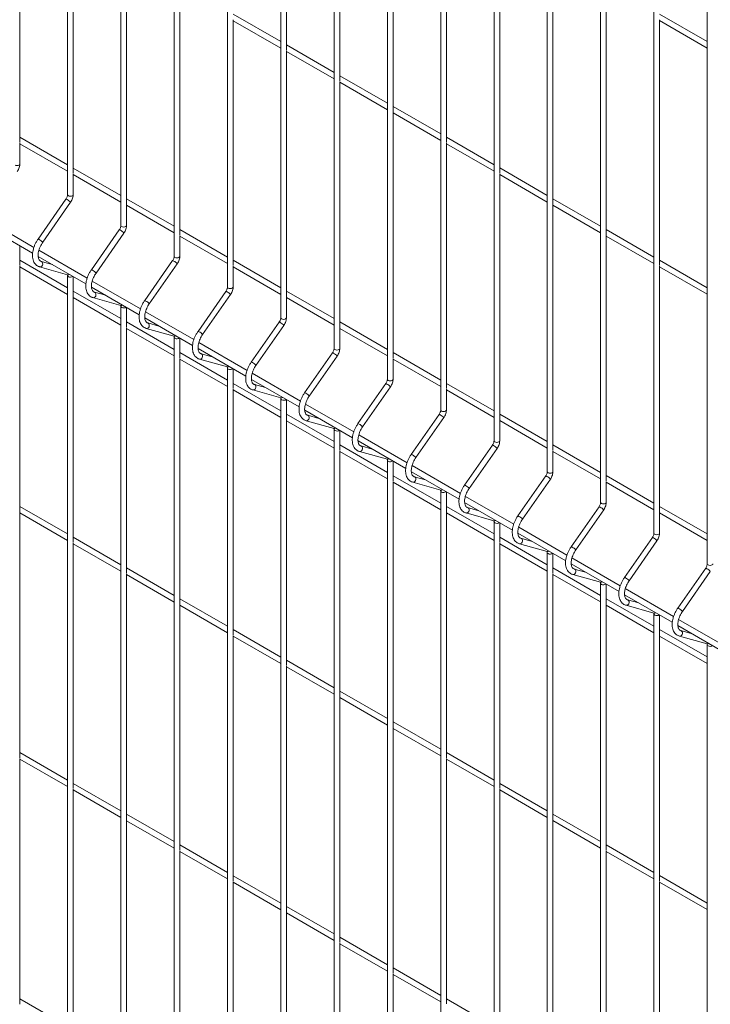
# Paper-space layout '_Isometric' of a CAD drawing. Units: millimetres. Extents: x -911 to 888, y -513 to 1759.
# Drawn here: x -460 to -2, y 347 to 1000 of the extents above; entities that cross this region are included whole.
import ezdxf

# ---------------------------------------------------------------- set-up
doc = ezdxf.new("R2010")
doc.units = ezdxf.units.MM

psp = doc.layouts.new('_Isometric')

# ---------------------------------------------------------------- linework, layer by layer
at = {"color": 7, "linetype": 'Continuous', "lineweight": 15}
for p, q in [((-428.39, 1402.3), (-428.39, 884.4)), ((-393.04, 1381.89), (-393.04, 863.99)), ((-357.68, 1361.48), (-357.68, 843.58)), ((-322.33, 1341.07), (-322.33, 823.16)), ((-286.97, 1320.66), (-286.97, 802.75)), ((-251.62, 1300.25), (-251.62, 782.34)), ((-216.26, 1279.84), (-216.26, 761.93)), ((-180.91, 1259.43), (-180.91, 741.52)), ((-145.55, 1239.02), (-145.55, 721.11)), ((-110.19, 1218.61), (-110.19, 700.7)), ((-74.84, 1198.2), (-74.84, 680.29)), ((-39.48, 1177.79), (-39.48, 659.88)), ((-4.13, 1157.38), (-4.13, 639.47)), ((-283.22, 980.23), (-283.22, 1143.18)), ((-247.87, 959.82), (-247.87, 1122.77)), ((-212.51, 939.41), (-212.51, 1102.36)), ((-460, 918.98), (-460, 1081.92)), ((-177.16, 919), (-177.16, 1081.95)), ((-424.64, 898.57), (-424.64, 1061.51)), ((-141.8, 898.59), (-141.8, 1061.54)), ((-389.29, 878.16), (-389.29, 1041.1)), ((-106.44, 878.18), (-106.44, 1041.13)), ((-353.93, 857.75), (-353.93, 1020.69)), ((-71.09, 857.77), (-71.09, 1020.72)), ((-286.97, 985.9), (-318.58, 1004.15)), ((-318.58, 837.34), (-318.58, 1000.28)), ((-318.58, 999.82), (-286.97, 981.57)), ((-4.13, 985.93), (-35.73, 1004.17)), ((-35.73, 837.36), (-35.73, 1000.31)), ((-35.73, 999.84), (-4.13, 981.6)), ((-251.62, 965.49), (-283.22, 983.74)), ((-283.22, 816.93), (-283.22, 979.87)), ((-283.22, 979.41), (-251.62, 961.16)), ((-216.26, 945.08), (-247.87, 963.33)), ((-247.87, 796.52), (-247.87, 959.46)), ((-247.87, 959), (-216.26, 940.75)), ((-180.91, 924.67), (-212.51, 942.92)), ((-212.51, 776.11), (-212.51, 939.05)), ((-212.51, 938.59), (-180.91, 920.34)), ((-428.39, 904.23), (-460, 922.48)), ((-145.55, 904.26), (-177.16, 922.51)), ((-460, 904.81), (-460, 918.61)), ((-460, 918.15), (-428.39, 899.9)), ((-177.16, 755.7), (-177.16, 918.64)), ((-177.16, 918.18), (-145.55, 899.93)), ((-393.04, 883.82), (-424.64, 902.07)), ((-110.19, 883.85), (-141.8, 902.1)), ((-424.64, 884.4), (-424.64, 898.2)), ((-424.64, 897.74), (-393.04, 879.49)), ((-141.8, 735.29), (-141.8, 898.23)), ((-141.8, 897.77), (-110.19, 879.52)), ((-429.45, 881.47), (-447.94, 854.94)), ((-444.86, 852.79), (-426.37, 879.32)), ((-357.68, 863.41), (-389.29, 881.66)), ((-389.29, 863.99), (-389.29, 877.79)), ((-389.29, 877.33), (-357.68, 859.08)), ((-74.84, 863.44), (-106.44, 881.69)), ((-106.44, 714.88), (-106.44, 877.82)), ((-106.44, 877.36), (-74.84, 859.11)), ((-483.23, 863.86), (-451.56, 845.58)), ((-450.71, 849.42), (-482.75, 867.92)), ((-394.09, 861.06), (-412.58, 834.53)), ((-409.51, 832.38), (-391.02, 858.91)), ((-322.33, 843), (-353.93, 861.25)), ((-353.93, 843.58), (-353.93, 857.38)), ((-353.93, 856.92), (-322.33, 838.67)), ((-39.48, 843.03), (-71.09, 861.28)), ((-71.09, 694.47), (-71.09, 857.41)), ((-71.09, 856.95), (-39.48, 838.7)), ((-460, 837.32), (-460, 850.45)), ((-447.87, 843.45), (-416.2, 825.17)), ((-415.35, 829.01), (-447.39, 847.51)), ((-428.39, 822.58), (-460, 840.83)), ((-460, 674.02), (-460, 836.96)), ((-460, 836.5), (-428.39, 818.25)), ((-446.91, 836.49), (-428.42, 831.31)), ((-438.45, 838.02), (-445.89, 840.1)), ((-358.74, 840.65), (-377.23, 814.12)), ((-374.15, 811.97), (-355.66, 838.5)), ((-286.97, 822.59), (-318.58, 840.84)), ((-318.58, 823.16), (-318.58, 836.97)), ((-318.58, 836.51), (-286.97, 818.26)), ((-4.13, 822.62), (-35.73, 840.87)), ((-35.73, 674.05), (-35.73, 837)), ((-35.73, 836.54), (-4.13, 818.29)), ((-428.42, 831.31), (-428.44, 831.32)), ((-428.39, 830.72), (-428.39, 312.82)), ((-424.64, 816.91), (-424.64, 830.04)), ((-380, 808.6), (-412.04, 827.1)), ((-393.04, 802.17), (-424.64, 820.42)), ((-412.52, 823.04), (-380.85, 804.76)), ((-403.1, 817.61), (-410.54, 819.69)), ((-323.38, 820.24), (-341.87, 793.71)), ((-338.8, 791.56), (-320.31, 818.09)), ((-251.62, 802.18), (-283.22, 820.43)), ((-424.64, 653.6), (-424.64, 816.55)), ((-424.64, 816.09), (-393.04, 797.84)), ((-411.55, 816.08), (-393.06, 810.9)), ((-393.06, 810.9), (-393.08, 810.91)), ((-393.04, 810.31), (-393.04, 292.41)), ((-283.22, 802.75), (-283.22, 816.56)), ((-283.22, 816.1), (-251.62, 797.85)), ((-389.29, 796.5), (-389.29, 809.63)), ((-344.64, 788.19), (-376.68, 806.69)), ((-357.68, 781.76), (-389.29, 800.01)), ((-377.16, 802.63), (-345.49, 784.35)), ((-367.74, 797.19), (-375.18, 799.28)), ((-288.03, 799.83), (-306.52, 773.3)), ((-303.44, 771.15), (-284.95, 797.68)), ((-216.26, 781.77), (-247.87, 800.02)), ((-389.29, 633.19), (-389.29, 796.14)), ((-389.29, 795.68), (-357.68, 777.43)), ((-376.2, 795.67), (-357.71, 790.49)), ((-357.71, 790.49), (-357.73, 790.5)), ((-247.87, 782.34), (-247.87, 796.15)), ((-247.87, 795.69), (-216.26, 777.44)), ((-357.68, 789.9), (-357.68, 272)), ((-353.93, 776.09), (-353.93, 789.22)), ((-309.28, 767.78), (-341.33, 786.28)), ((-322.33, 761.35), (-353.93, 779.6)), ((-341.8, 782.22), (-310.14, 763.94)), ((-332.39, 776.78), (-339.83, 778.87)), ((-252.67, 779.42), (-271.16, 752.89)), ((-180.91, 761.36), (-212.51, 779.61)), ((-353.93, 612.78), (-353.93, 775.73)), ((-353.93, 775.27), (-322.33, 757.02)), ((-340.84, 775.26), (-322.35, 770.08)), ((-268.09, 750.74), (-249.59, 777.27)), ((-212.51, 761.93), (-212.51, 775.74)), ((-212.51, 775.28), (-180.91, 757.03)), ((-322.35, 770.08), (-322.37, 770.09)), ((-322.33, 769.49), (-322.33, 251.59)), ((-318.58, 755.68), (-318.58, 768.81)), ((-273.93, 747.37), (-305.97, 765.87)), ((-286.97, 740.94), (-318.58, 759.19)), ((-306.45, 761.81), (-274.78, 743.53)), ((-297.03, 756.37), (-304.47, 758.46)), ((-217.32, 759.01), (-235.81, 732.48)), ((-145.55, 740.95), (-177.16, 759.2)), ((-318.58, 592.37), (-318.58, 755.32)), ((-318.58, 754.86), (-286.97, 736.61)), ((-305.48, 754.85), (-286.99, 749.67)), ((-232.73, 730.33), (-214.24, 756.86)), ((-177.16, 741.52), (-177.16, 755.33)), ((-177.16, 754.87), (-145.55, 736.62)), ((-286.99, 749.67), (-287.02, 749.68)), ((-286.97, 749.08), (-286.97, 231.18)), ((-283.22, 735.27), (-283.22, 748.4)), ((-238.57, 726.96), (-270.62, 745.46)), ((-251.62, 720.53), (-283.22, 738.77)), ((-271.09, 741.4), (-239.43, 723.12)), ((-181.96, 738.6), (-200.45, 712.07)), ((-110.19, 720.54), (-141.8, 738.79)), ((-283.22, 571.96), (-283.22, 734.91)), ((-283.22, 734.44), (-251.62, 716.2)), ((-270.13, 734.44), (-251.64, 729.26)), ((-261.68, 735.96), (-269.12, 738.05)), ((-197.37, 709.92), (-178.88, 736.45)), ((-141.8, 721.11), (-141.8, 734.92)), ((-141.8, 734.46), (-110.19, 716.21)), ((-251.64, 729.26), (-251.66, 729.26)), ((-251.62, 728.67), (-251.62, 210.77)), ((-247.87, 714.86), (-247.87, 727.99)), ((-235.74, 720.99), (-204.07, 702.71)), ((-203.22, 706.55), (-235.26, 725.05)), ((-216.26, 700.12), (-247.87, 718.36)), ((-247.87, 551.55), (-247.87, 714.5)), ((-247.87, 714.03), (-216.26, 695.79)), ((-234.77, 714.03), (-216.28, 708.85)), ((-226.32, 715.55), (-233.76, 717.64)), ((-146.61, 718.19), (-165.1, 691.66)), ((-162.02, 689.51), (-143.53, 716.04)), ((-74.84, 700.13), (-106.44, 718.38)), ((-106.44, 700.7), (-106.44, 714.51)), ((-106.44, 714.05), (-74.84, 695.8)), ((-216.28, 708.85), (-216.31, 708.85)), ((-216.26, 708.26), (-216.26, 190.36)), ((-212.51, 694.45), (-212.51, 707.58)), ((-200.38, 700.58), (-168.72, 682.3)), ((-167.86, 686.14), (-199.91, 704.64)), ((-180.91, 679.71), (-212.51, 697.95)), ((-212.51, 531.14), (-212.51, 694.09)), ((-212.51, 693.62), (-180.91, 675.38)), ((-199.42, 693.62), (-180.93, 688.44)), ((-190.97, 695.14), (-198.41, 697.23)), ((-111.25, 697.78), (-129.74, 671.24)), ((-126.66, 669.1), (-108.17, 695.63)), ((-39.48, 679.72), (-71.09, 697.97)), ((-71.09, 680.29), (-71.09, 694.1)), ((-71.09, 693.64), (-39.48, 675.39)), ((-180.93, 688.44), (-180.95, 688.44)), ((-180.91, 687.85), (-180.91, 169.95)), ((-177.16, 674.04), (-177.16, 687.17)), ((-165.03, 680.17), (-133.36, 661.89)), ((-132.51, 665.73), (-164.55, 684.23)), ((-428.39, 659.27), (-460, 677.52)), ((-460, 510.71), (-460, 673.65)), ((-460, 673.19), (-428.39, 654.94)), ((-145.55, 659.3), (-177.16, 677.54)), ((-177.16, 510.73), (-177.16, 673.68)), ((-177.16, 673.21), (-145.55, 654.97)), ((-164.06, 673.21), (-145.57, 668.03)), ((-155.61, 674.73), (-163.05, 676.82)), ((-75.89, 677.37), (-94.39, 650.83)), ((-91.31, 648.69), (-72.82, 675.22)), ((-4.13, 659.31), (-35.73, 677.56)), ((-35.73, 659.88), (-35.73, 673.69)), ((-35.73, 673.23), (-4.13, 654.98)), ((-145.57, 668.03), (-145.59, 668.03)), ((-145.55, 667.44), (-145.55, 149.54)), ((-141.8, 653.63), (-141.8, 666.76)), ((-97.15, 645.32), (-129.2, 663.82)), ((-393.04, 638.86), (-424.64, 657.11)), ((-110.19, 638.89), (-141.8, 657.13)), ((-141.8, 490.32), (-141.8, 653.27)), ((-129.67, 659.76), (-98.01, 641.48)), ((-120.26, 654.32), (-127.7, 656.41)), ((-40.54, 656.96), (-59.03, 630.42)), ((-55.95, 628.28), (-37.46, 654.81)), ((-424.64, 490.3), (-424.64, 653.24)), ((-424.64, 652.78), (-393.04, 634.53)), ((-141.8, 652.8), (-110.19, 634.56)), ((-128.71, 652.8), (-110.22, 647.62)), ((-110.22, 647.62), (-110.24, 647.62)), ((-110.19, 647.03), (-110.19, 129.13)), ((-106.44, 633.22), (-106.44, 646.35)), ((-61.8, 624.91), (-93.84, 643.4)), ((-357.68, 618.45), (-389.29, 636.7)), ((-74.84, 618.48), (-106.44, 636.72)), ((-94.32, 639.35), (-62.65, 621.07)), ((-84.9, 633.91), (-92.34, 636)), ((-5.18, 636.55), (-23.67, 610.01)), ((-20.6, 607.87), (-2.11, 634.4)), ((-389.29, 469.89), (-389.29, 632.83)), ((-389.29, 632.37), (-357.68, 614.12)), ((-106.44, 469.91), (-106.44, 632.86)), ((-106.44, 632.39), (-74.84, 614.15)), ((-93.35, 632.39), (-74.86, 627.21)), ((-74.86, 627.21), (-74.88, 627.21)), ((-74.84, 626.62), (-74.84, 108.71)), ((-71.09, 612.81), (-71.09, 625.94)), ((-26.44, 604.5), (-58.49, 622.99)), ((-322.33, 598.04), (-353.93, 616.29)), ((-39.48, 598.07), (-71.09, 616.31)), ((-58.96, 618.94), (-27.29, 600.66)), ((-49.54, 613.5), (-56.99, 615.59)), ((-353.93, 449.48), (-353.93, 612.42)), ((-353.93, 611.96), (-322.33, 593.71)), ((-71.09, 449.5), (-71.09, 612.45)), ((-71.09, 611.98), (-39.48, 593.74)), ((-58, 611.98), (-39.51, 606.79)), ((-39.51, 606.79), (-39.53, 606.8)), ((-39.48, 606.21), (-39.48, 88.3)), ((-35.73, 592.4), (-35.73, 605.53)), ((8.91, 584.09), (-23.13, 602.58)), ((-286.97, 577.63), (-318.58, 595.88)), ((-4.13, 577.66), (-35.73, 595.9)), ((-23.61, 598.53), (8.06, 580.25)), ((-14.19, 593.09), (-21.63, 595.18)), ((-318.58, 429.07), (-318.58, 592.01)), ((-318.58, 591.55), (-286.97, 573.3)), ((-35.73, 429.09), (-35.73, 592.04)), ((-35.73, 591.57), (-4.13, 573.33)), ((-22.64, 591.57), (-4.15, 586.38)), ((-4.15, 586.38), (-4.17, 586.39)), ((-4.13, 585.8), (-4.13, 67.89)), ((-251.62, 557.22), (-283.22, 575.47)), ((-283.22, 408.66), (-283.22, 571.6)), ((-283.22, 571.14), (-251.62, 552.89)), ((-216.26, 536.81), (-247.87, 555.06)), ((-247.87, 388.25), (-247.87, 551.19)), ((-247.87, 550.73), (-216.26, 532.48)), ((-180.91, 516.4), (-212.51, 534.65)), ((-212.51, 367.84), (-212.51, 530.78)), ((-212.51, 530.32), (-180.91, 512.07)), ((-428.39, 495.96), (-460, 514.21)), ((-460, 347.4), (-460, 510.34)), ((-460, 509.88), (-428.39, 491.63)), ((-145.55, 495.99), (-177.16, 514.24)), ((-177.16, 347.43), (-177.16, 510.37)), ((-177.16, 509.91), (-145.55, 491.66)), ((-393.04, 475.55), (-424.64, 493.8)), ((-110.19, 475.58), (-141.8, 493.83)), ((-141.8, 327.02), (-141.8, 489.96)), ((-424.64, 326.99), (-424.64, 489.93)), ((-424.64, 489.47), (-393.04, 471.22)), ((-141.8, 489.5), (-110.19, 471.25)), ((-357.68, 455.14), (-389.29, 473.39)), ((-74.84, 455.17), (-106.44, 473.42)), ((-389.29, 306.58), (-389.29, 469.52)), ((-389.29, 469.06), (-357.68, 450.81)), ((-106.44, 306.6), (-106.44, 469.55)), ((-106.44, 469.09), (-74.84, 450.84)), ((-322.33, 434.73), (-353.93, 452.98)), ((-39.48, 434.76), (-71.09, 453.01)), ((-353.93, 286.17), (-353.93, 449.11)), ((-353.93, 448.65), (-322.33, 430.4)), ((-71.09, 286.19), (-71.09, 449.14)), ((-71.09, 448.68), (-39.48, 430.43)), ((-286.97, 414.32), (-318.58, 432.57)), ((-4.13, 414.35), (-35.73, 432.6)), ((-318.58, 265.76), (-318.58, 428.7)), ((-318.58, 428.24), (-286.97, 409.99)), ((-35.73, 265.78), (-35.73, 428.73)), ((-35.73, 428.27), (-4.13, 410.02)), ((-251.62, 393.91), (-283.22, 412.16)), ((-283.22, 245.35), (-283.22, 408.29)), ((-283.22, 407.83), (-251.62, 389.58)), ((-216.26, 373.5), (-247.87, 391.75)), ((-247.87, 224.94), (-247.87, 387.88)), ((-247.87, 387.42), (-216.26, 369.17)), ((-180.91, 353.09), (-212.51, 371.34)), ((-212.51, 204.53), (-212.51, 367.47)), ((-212.51, 367.01), (-180.91, 348.76)), ((-428.39, 332.66), (-460, 350.9)), ((-145.55, 332.68), (-177.16, 350.93))]:
    psp.add_line(p, q, dxfattribs=at)
at = {"color": 8, "linetype": 'Continuous', "lineweight": 15, "flags": 128}
for points in [[(-463.2, 904.04), (-462.59, 903.81), (-461.87, 903.72), (-461.16, 903.81), (-460.55, 904.04), (-460.14, 904.39), (-460, 904.81)], [(-428.39, 884.4), (-428.25, 883.98), (-427.84, 883.63)], [(-427.84, 883.63), (-427.24, 883.4), (-426.52, 883.31), (-425.8, 883.4), (-425.19, 883.63), (-424.79, 883.98), (-424.64, 884.4)], [(-393.04, 863.99), (-392.89, 863.57), (-392.49, 863.22)], [(-392.49, 863.22), (-391.88, 862.99), (-391.16, 862.9), (-390.45, 862.99), (-389.84, 863.22), (-389.43, 863.57), (-389.29, 863.99)], [(-357.68, 843.58), (-357.54, 843.16), (-357.13, 842.81)], [(-357.13, 842.81), (-356.52, 842.58), (-355.81, 842.49), (-355.09, 842.58), (-354.48, 842.81), (-354.08, 843.16), (-353.93, 843.58)], [(-446.91, 836.49), (-446.62, 836.45), (-446.02, 836.56), (-445.48, 836.94), (-445.07, 837.53), (-444.87, 838.23), (-444.9, 838.95), (-445.16, 839.56), (-445.61, 839.98), (-445.87, 840.09)], [(-428.39, 830.72), (-428.25, 830.31), (-427.84, 829.95)], [(-322.33, 823.16), (-322.18, 822.75), (-321.78, 822.4)], [(-321.78, 822.4), (-321.17, 822.16), (-320.45, 822.08), (-319.73, 822.16), (-319.13, 822.4), (-318.72, 822.75), (-318.58, 823.16)], [(-411.55, 816.08), (-411.27, 816.04), (-410.67, 816.15), (-410.12, 816.53), (-409.72, 817.12), (-409.52, 817.82), (-409.55, 818.54), (-409.81, 819.15), (-410.25, 819.57), (-410.52, 819.68)], [(-393.04, 810.31), (-392.89, 809.9), (-392.49, 809.54)], [(-376.2, 795.67), (-375.91, 795.63), (-375.31, 795.74), (-374.77, 796.12), (-374.36, 796.71), (-374.16, 797.41), (-374.19, 798.13), (-374.45, 798.74), (-374.9, 799.16), (-375.16, 799.27)], [(-286.97, 802.75), (-286.83, 802.34), (-286.42, 801.99)], [(-286.42, 801.99), (-285.81, 801.75), (-285.1, 801.67), (-284.38, 801.75), (-283.77, 801.99), (-283.36, 802.34), (-283.22, 802.75)], [(-357.68, 789.9), (-357.54, 789.49), (-357.13, 789.13)], [(-340.84, 775.26), (-340.56, 775.22), (-339.96, 775.33), (-339.41, 775.71), (-339.01, 776.3), (-338.81, 777), (-338.84, 777.72), (-339.1, 778.33), (-339.54, 778.75), (-339.81, 778.86)], [(-251.62, 782.34), (-251.47, 781.93), (-251.07, 781.58)], [(-251.07, 781.58), (-250.46, 781.34), (-249.74, 781.26), (-249.02, 781.34), (-248.42, 781.58), (-248.01, 781.93), (-247.87, 782.34)], [(-322.33, 769.49), (-322.18, 769.08), (-321.78, 768.72)], [(-305.49, 754.85), (-305.2, 754.8), (-304.6, 754.92), (-304.06, 755.3), (-303.65, 755.89), (-303.45, 756.59), (-303.48, 757.31), (-303.74, 757.92), (-304.19, 758.34), (-304.45, 758.45)], [(-216.26, 761.93), (-216.12, 761.52), (-215.71, 761.17)], [(-215.71, 761.17), (-215.1, 760.93), (-214.39, 760.85), (-213.67, 760.93), (-213.06, 761.17), (-212.65, 761.52), (-212.51, 761.93)], [(-286.97, 749.08), (-286.83, 748.67), (-286.42, 748.31)], [(-180.91, 741.52), (-180.76, 741.11), (-180.36, 740.76)], [(-180.36, 740.76), (-179.75, 740.52), (-179.03, 740.44), (-178.31, 740.52), (-177.7, 740.76), (-177.3, 741.11), (-177.16, 741.52)], [(-270.13, 734.44), (-269.85, 734.39), (-269.24, 734.51), (-268.7, 734.89), (-268.3, 735.48), (-268.1, 736.18), (-268.13, 736.9), (-268.39, 737.51), (-268.83, 737.93), (-269.1, 738.04)], [(-251.62, 728.67), (-251.47, 728.26), (-251.07, 727.9)], [(-145.55, 721.11), (-145.41, 720.7), (-145, 720.35)], [(-145, 720.35), (-144.39, 720.11), (-143.68, 720.03), (-142.96, 720.11), (-142.35, 720.35), (-141.94, 720.7), (-141.8, 721.11)], [(-234.77, 714.03), (-234.49, 713.98), (-233.89, 714.1), (-233.35, 714.48), (-232.94, 715.07), (-232.74, 715.77), (-232.77, 716.49), (-233.03, 717.1), (-233.48, 717.52), (-233.74, 717.63)], [(-216.26, 708.26), (-216.12, 707.84), (-215.71, 707.49)], [(-110.19, 700.7), (-110.05, 700.29), (-109.65, 699.94)], [(-109.65, 699.94), (-109.04, 699.7), (-108.32, 699.62), (-107.6, 699.7), (-106.99, 699.94), (-106.59, 700.29), (-106.44, 700.7)], [(-199.42, 693.62), (-199.14, 693.57), (-198.53, 693.69), (-197.99, 694.07), (-197.59, 694.66), (-197.39, 695.36), (-197.42, 696.07), (-197.68, 696.69), (-198.12, 697.11), (-198.38, 697.22)], [(-180.91, 687.85), (-180.76, 687.43), (-180.36, 687.08)], [(-74.84, 680.29), (-74.7, 679.88), (-74.29, 679.53)], [(-74.29, 679.53), (-73.68, 679.29), (-72.96, 679.21), (-72.25, 679.29), (-71.64, 679.53), (-71.23, 679.88), (-71.09, 680.29)], [(-164.06, 673.21), (-163.78, 673.16), (-163.18, 673.28), (-162.64, 673.66), (-162.23, 674.25), (-162.03, 674.95), (-162.06, 675.66), (-162.32, 676.28), (-162.77, 676.7), (-163.03, 676.81)], [(-145.55, 667.44), (-145.41, 667.02), (-145, 666.67)], [(-39.48, 659.88), (-39.34, 659.47), (-38.94, 659.12)], [(-38.94, 659.12), (-38.33, 658.88), (-37.61, 658.8), (-36.89, 658.88), (-36.28, 659.12), (-35.88, 659.47), (-35.73, 659.88)], [(-128.71, 652.8), (-128.43, 652.75), (-127.82, 652.87), (-127.28, 653.25), (-126.88, 653.84), (-126.67, 654.54), (-126.71, 655.25), (-126.96, 655.87), (-127.41, 656.29), (-127.67, 656.4)], [(-110.19, 647.03), (-110.05, 646.61), (-109.65, 646.26)], [(-93.35, 632.39), (-93.07, 632.34), (-92.47, 632.46), (-91.92, 632.84), (-91.52, 633.43), (-91.32, 634.13), (-91.35, 634.84), (-91.61, 635.46), (-92.06, 635.88), (-92.32, 635.99)], [(-4.13, 639.47), (-3.99, 639.06), (-3.58, 638.71)], [(-3.58, 638.71), (-2.97, 638.47), (-2.25, 638.39), (-1.54, 638.47), (-0.93, 638.71), (-0.52, 639.06), (-0.38, 639.47)], [(-74.84, 626.62), (-74.7, 626.2), (-74.29, 625.85)], [(-58, 611.98), (-57.71, 611.93), (-57.11, 612.05), (-56.57, 612.43), (-56.17, 613.02), (-55.96, 613.72), (-55.99, 614.43), (-56.25, 615.05), (-56.7, 615.47), (-56.96, 615.58)], [(-39.48, 606.21), (-39.34, 605.79), (-38.94, 605.44)], [(-22.64, 591.57), (-22.36, 591.52), (-21.76, 591.64), (-21.21, 592.02), (-20.81, 592.61), (-20.61, 593.31), (-20.64, 594.02), (-20.9, 594.64), (-21.35, 595.06), (-21.61, 595.17)], [(-4.13, 585.8), (-3.99, 585.38), (-3.58, 585.03)]]:
    psp.add_lwpolyline(points, dxfattribs=at)
at = {"color": 8, "linetype": 'Continuous', "lineweight": 15}
for centre, radius, start, end in [((-429.42, 880.45), 1.02, 44.91976, 91.45701), ((-431.32, 875.47), 6.27, 37.91267, 65.3152), ((-394.07, 860.04), 1.02, 44.91976, 91.45701), ((-395.96, 855.06), 6.27, 37.91267, 65.3152), ((-447.91, 853.92), 1.02, 44.91976, 91.45701), ((-449.81, 848.94), 6.27, 37.91267, 65.3152), ((-358.71, 839.63), 1.02, 44.91976, 91.45701), ((-360.61, 834.65), 6.27, 37.91267, 65.3152), ((-428.08, 832.65), 1.39, 255.76887, 306.95686), ((-426.54, 832.24), 2.64, 240.23345, 308.65391), ((-412.56, 833.51), 1.02, 44.91976, 91.45701), ((-414.45, 828.53), 6.27, 37.91267, 65.3152), ((-323.36, 819.22), 1.02, 44.91976, 91.45701), ((-325.25, 814.24), 6.27, 37.91267, 65.3152), ((-392.72, 812.24), 1.39, 255.76887, 306.95686), ((-377.2, 813.1), 1.02, 44.91976, 91.45701), ((-379.1, 808.12), 6.27, 37.91267, 65.3152), ((-391.18, 811.83), 2.64, 240.23345, 308.65391), ((-288, 798.81), 1.02, 44.91976, 91.45701), ((-289.9, 793.83), 6.27, 37.91267, 65.3152), ((-357.36, 791.83), 1.39, 255.76887, 306.95686), ((-341.85, 792.69), 1.02, 44.91976, 91.45701), ((-343.74, 787.71), 6.27, 37.91267, 65.3152), ((-355.82, 791.42), 2.64, 240.23345, 308.65391), ((-252.65, 778.4), 1.02, 44.91976, 91.45701), ((-254.54, 773.42), 6.27, 37.91267, 65.3152), ((-306.49, 772.28), 1.02, 44.91976, 91.45701), ((-308.39, 767.3), 6.27, 37.91267, 65.3152), ((-322.01, 771.42), 1.39, 255.76887, 306.95686), ((-320.47, 771.01), 2.64, 240.23345, 308.65391), ((-217.29, 757.99), 1.02, 44.91976, 91.45701), ((-219.19, 753.01), 6.27, 37.91267, 65.3152), ((-271.14, 751.87), 1.02, 44.91976, 91.45701), ((-273.03, 746.89), 6.27, 37.91267, 65.3152), ((-286.65, 751.01), 1.39, 255.76887, 306.95686), ((-285.11, 750.6), 2.64, 240.23345, 308.65391), ((-181.93, 737.58), 1.02, 44.91976, 91.45701), ((-183.83, 732.6), 6.27, 37.91267, 65.3152), ((-235.78, 731.46), 1.02, 44.91976, 91.45701), ((-237.68, 726.48), 6.27, 37.91267, 65.3152), ((-251.3, 730.6), 1.39, 255.76887, 306.95686), ((-249.76, 730.19), 2.64, 240.23345, 308.65391), ((-200.43, 711.05), 1.02, 44.91976, 91.45701), ((-146.58, 717.17), 1.02, 44.91976, 91.45701), ((-148.48, 712.19), 6.27, 37.91267, 65.3152), ((-215.94, 710.19), 1.39, 255.76887, 306.95686), ((-214.4, 709.78), 2.64, 240.23345, 308.65391), ((-202.32, 706.07), 6.27, 37.91267, 65.3152), ((-111.22, 696.76), 1.02, 44.91976, 91.45701), ((-113.12, 691.78), 6.27, 37.91267, 65.3152), ((-180.59, 689.78), 1.39, 255.76887, 306.95686), ((-179.05, 689.37), 2.64, 240.23345, 308.65391), ((-165.07, 690.64), 1.02, 44.91976, 91.45701), ((-166.97, 685.66), 6.27, 37.91267, 65.3152), ((-75.87, 676.35), 1.02, 44.91976, 91.45701), ((-77.77, 671.37), 6.27, 37.91267, 65.3152), ((-145.23, 669.37), 1.39, 255.76887, 306.95686), ((-143.69, 668.96), 2.64, 240.23345, 308.65391), ((-129.71, 670.23), 1.02, 44.91976, 91.45701), ((-131.61, 665.25), 6.27, 37.91267, 65.3152), ((-40.51, 655.94), 1.02, 44.91976, 91.45701), ((-42.41, 650.96), 6.27, 37.91267, 65.3152), ((-109.88, 648.96), 1.39, 255.76887, 306.95686), ((-94.36, 649.82), 1.02, 44.91976, 91.45701), ((-96.26, 644.84), 6.27, 37.91267, 65.3152), ((-108.34, 648.55), 2.64, 240.23345, 308.65391), ((-5.16, 635.53), 1.02, 44.91976, 91.45701), ((-7.06, 630.55), 6.27, 37.91267, 65.3152), ((-74.52, 628.55), 1.39, 255.76887, 306.95686), ((-59, 629.41), 1.02, 44.91976, 91.45701), ((-60.9, 624.43), 6.27, 37.91267, 65.3152), ((-72.98, 628.14), 2.64, 240.23345, 308.65391), ((-23.65, 609), 1.02, 44.91976, 91.45701), ((-25.55, 604.02), 6.27, 37.91267, 65.3152), ((-39.17, 608.14), 1.39, 255.76887, 306.95686), ((-37.63, 607.73), 2.64, 240.23345, 308.65391), ((-3.81, 587.73), 1.39, 255.76887, 306.95686), ((-2.27, 587.32), 2.64, 240.23345, 308.65391)]:
    psp.add_arc(centre, radius, start, end, dxfattribs=at)
at = {"color": 7, "linetype": 'Continuous', "lineweight": 15}
for points, knots in [([(-461.73, 899.73), (-461.58, 899.95), (-461.17, 900.58), (-460.62, 901.7), (-460.17, 903.08), (-460.01, 904.12), (-460, 904.69), (-460, 904.81)], [0, 0, 0, 0, 0.140725, 0.400359, 0.662478, 0.929299, 1, 1, 1, 1]), ([(-428.39, 884.4), (-428.4, 884.28), (-428.41, 883.96), (-428.55, 883.28), (-428.87, 882.42), (-429.22, 881.81), (-429.42, 881.51), (-429.45, 881.47)], [0, 0, 0, 0, 0.140126, 0.408702, 0.686056, 0.957957, 1, 1, 1, 1]), ([(-426.37, 879.32), (-426.23, 879.54), (-425.81, 880.17), (-425.26, 881.29), (-424.82, 882.67), (-424.65, 883.71), (-424.65, 884.28), (-424.64, 884.4)], [0, 0, 0, 0, 0.140725, 0.400359, 0.662478, 0.929299, 1, 1, 1, 1]), ([(-393.04, 863.99), (-393.04, 863.87), (-393.05, 863.55), (-393.19, 862.87), (-393.52, 862.01), (-393.86, 861.4), (-394.07, 861.1), (-394.09, 861.06)], [0, 0, 0, 0, 0.140126, 0.408702, 0.686056, 0.957957, 1, 1, 1, 1]), ([(-391.02, 858.91), (-390.87, 859.13), (-390.46, 859.76), (-389.91, 860.88), (-389.46, 862.26), (-389.3, 863.3), (-389.29, 863.87), (-389.29, 863.99)], [0, 0, 0, 0, 0.140725, 0.400359, 0.662478, 0.929299, 1, 1, 1, 1]), ([(-447.94, 854.94), (-448.14, 854.63), (-448.74, 853.75), (-449.6, 852.21), (-450.44, 850.32), (-451.08, 848.39), (-451.51, 846.47), (-451.7, 844.59), (-451.64, 842.79), (-451.32, 841.11), (-450.75, 839.66), (-449.95, 838.43), (-448.95, 837.45), (-447.89, 836.81), (-447.18, 836.58), (-446.91, 836.49)], [0, 0, 0, 0, 0.044521, 0.128069, 0.211756, 0.295659, 0.379961, 0.464828, 0.550334, 0.636224, 0.721366, 0.795781, 0.875364, 0.952127, 1, 1, 1, 1]), ([(-445.89, 840.1), (-446, 840.13), (-446.35, 840.25), (-446.8, 840.57), (-447.28, 841.18), (-447.65, 842), (-447.89, 843.08), (-447.94, 844.38), (-447.81, 845.82), (-447.47, 847.38), (-446.93, 848.98), (-446.21, 850.59), (-445.49, 851.87), (-445.01, 852.57), (-444.86, 852.79)], [0, 0, 0, 0, 0.04494, 0.155211, 0.245869, 0.331045, 0.421895, 0.510793, 0.599536, 0.688751, 0.778597, 0.868948, 0.959582, 1, 1, 1, 1]), ([(-357.68, 843.58), (-357.69, 843.46), (-357.7, 843.14), (-357.84, 842.46), (-358.16, 841.6), (-358.51, 840.99), (-358.71, 840.69), (-358.74, 840.65)], [0, 0, 0, 0, 0.140126, 0.408702, 0.686056, 0.957957, 1, 1, 1, 1]), ([(-355.66, 838.5), (-355.52, 838.72), (-355.1, 839.35), (-354.55, 840.47), (-354.1, 841.85), (-353.94, 842.89), (-353.93, 843.46), (-353.93, 843.58)], [0, 0, 0, 0, 0.1407252, 0.4003593, 0.6624782, 0.9292993, 1, 1, 1, 1]), ([(-428.51, 831.36), (-428.51, 831.36), (-428.53, 831.38), (-428.45, 831.27), (-428.4, 830.97), (-428.39, 830.75), (-428.39, 830.72)], [0, 0, 0, 0, 0.075628, 0.506614, 0.92345, 1, 1, 1, 1]), ([(-412.58, 834.53), (-412.79, 834.22), (-413.38, 833.34), (-414.24, 831.8), (-415.09, 829.91), (-415.73, 827.98), (-416.15, 826.06), (-416.34, 824.18), (-416.28, 822.38), (-415.96, 820.7), (-415.39, 819.25), (-414.59, 818.02), (-413.59, 817.04), (-412.54, 816.4), (-411.82, 816.17), (-411.55, 816.08)], [0, 0, 0, 0, 0.044521, 0.128069, 0.211756, 0.295659, 0.379961, 0.464828, 0.550334, 0.636224, 0.721366, 0.795781, 0.875364, 0.952127, 1, 1, 1, 1]), ([(-410.54, 819.69), (-410.64, 819.72), (-411, 819.84), (-411.45, 820.16), (-411.93, 820.77), (-412.3, 821.59), (-412.53, 822.66), (-412.59, 823.97), (-412.45, 825.41), (-412.11, 826.97), (-411.58, 828.57), (-410.85, 830.18), (-410.13, 831.46), (-409.65, 832.16), (-409.51, 832.38)], [0, 0, 0, 0, 0.04494, 0.155211, 0.245869, 0.331045, 0.421895, 0.510793, 0.599536, 0.688751, 0.778597, 0.868948, 0.959582, 1, 1, 1, 1]), ([(-322.33, 823.16), (-322.33, 823.05), (-322.34, 822.73), (-322.48, 822.05), (-322.81, 821.19), (-323.15, 820.58), (-323.35, 820.28), (-323.38, 820.24)], [0, 0, 0, 0, 0.140126, 0.408702, 0.686056, 0.957957, 1, 1, 1, 1]), ([(-320.31, 818.09), (-320.16, 818.31), (-319.75, 818.94), (-319.2, 820.06), (-318.75, 821.44), (-318.59, 822.48), (-318.58, 823.05), (-318.58, 823.16)], [0, 0, 0, 0, 0.1407252, 0.4003593, 0.6624782, 0.9292993, 1, 1, 1, 1]), ([(-393.15, 810.95), (-393.15, 810.95), (-393.17, 810.97), (-393.09, 810.85), (-393.04, 810.56), (-393.04, 810.34), (-393.04, 810.31)], [0, 0, 0, 0, 0.075628, 0.506614, 0.92345, 1, 1, 1, 1]), ([(-377.23, 814.12), (-377.43, 813.81), (-378.03, 812.93), (-378.89, 811.39), (-379.73, 809.5), (-380.37, 807.57), (-380.8, 805.65), (-380.99, 803.77), (-380.93, 801.97), (-380.61, 800.29), (-380.04, 798.84), (-379.24, 797.61), (-378.24, 796.63), (-377.18, 795.99), (-376.47, 795.76), (-376.2, 795.67)], [0, 0, 0, 0, 0.0445213, 0.1280695, 0.211756, 0.2956588, 0.3799611, 0.4648279, 0.5503344, 0.6362242, 0.7213655, 0.7957808, 0.8753638, 0.9521272, 1, 1, 1, 1]), ([(-375.18, 799.28), (-375.29, 799.31), (-375.64, 799.43), (-376.09, 799.75), (-376.57, 800.36), (-376.94, 801.18), (-377.18, 802.25), (-377.23, 803.56), (-377.1, 805), (-376.76, 806.56), (-376.22, 808.16), (-375.5, 809.77), (-374.78, 811.05), (-374.3, 811.75), (-374.15, 811.97)], [0, 0, 0, 0, 0.04494, 0.155211, 0.245869, 0.331045, 0.421895, 0.510793, 0.599536, 0.688751, 0.778597, 0.868948, 0.959582, 1, 1, 1, 1]), ([(-286.97, 802.75), (-286.98, 802.64), (-286.99, 802.32), (-287.12, 801.64), (-287.45, 800.78), (-287.8, 800.17), (-288, 799.87), (-288.03, 799.83)], [0, 0, 0, 0, 0.140126, 0.408702, 0.686056, 0.957957, 1, 1, 1, 1]), ([(-284.95, 797.68), (-284.8, 797.9), (-284.39, 798.53), (-283.84, 799.65), (-283.39, 801.03), (-283.23, 802.07), (-283.22, 802.64), (-283.22, 802.75)], [0, 0, 0, 0, 0.1407252, 0.4003593, 0.6624782, 0.9292993, 1, 1, 1, 1]), ([(-357.8, 790.54), (-357.8, 790.54), (-357.82, 790.56), (-357.74, 790.44), (-357.69, 790.15), (-357.68, 789.93), (-357.68, 789.9)], [0, 0, 0, 0, 0.075628, 0.506614, 0.92345, 1, 1, 1, 1]), ([(-341.87, 793.71), (-342.08, 793.4), (-342.67, 792.52), (-343.53, 790.98), (-344.38, 789.09), (-345.02, 787.16), (-345.44, 785.24), (-345.63, 783.36), (-345.57, 781.56), (-345.25, 779.88), (-344.68, 778.43), (-343.88, 777.2), (-342.88, 776.22), (-341.83, 775.58), (-341.11, 775.35), (-340.84, 775.26)], [0, 0, 0, 0, 0.044521, 0.128069, 0.211756, 0.295659, 0.379961, 0.464828, 0.550334, 0.636224, 0.721366, 0.795781, 0.875364, 0.952127, 1, 1, 1, 1]), ([(-339.83, 778.87), (-339.93, 778.9), (-340.29, 779.02), (-340.74, 779.34), (-341.22, 779.95), (-341.59, 780.77), (-341.82, 781.84), (-341.88, 783.14), (-341.74, 784.59), (-341.4, 786.15), (-340.87, 787.75), (-340.14, 789.36), (-339.42, 790.64), (-338.94, 791.34), (-338.8, 791.56)], [0, 0, 0, 0, 0.04494, 0.155211, 0.245869, 0.331045, 0.421895, 0.510793, 0.599536, 0.688751, 0.778597, 0.868948, 0.959582, 1, 1, 1, 1]), ([(-251.62, 782.34), (-251.62, 782.23), (-251.63, 781.91), (-251.77, 781.23), (-252.1, 780.37), (-252.44, 779.75), (-252.64, 779.46), (-252.67, 779.42)], [0, 0, 0, 0, 0.140126, 0.408702, 0.686056, 0.957957, 1, 1, 1, 1]), ([(-249.59, 777.27), (-249.45, 777.49), (-249.04, 778.12), (-248.49, 779.24), (-248.04, 780.62), (-247.88, 781.66), (-247.87, 782.23), (-247.87, 782.34)], [0, 0, 0, 0, 0.1407252, 0.4003593, 0.6624782, 0.9292993, 1, 1, 1, 1]), ([(-306.52, 773.3), (-306.72, 772.99), (-307.32, 772.11), (-308.18, 770.57), (-309.02, 768.68), (-309.66, 766.75), (-310.09, 764.83), (-310.28, 762.95), (-310.22, 761.15), (-309.9, 759.47), (-309.33, 758.02), (-308.53, 756.79), (-307.53, 755.81), (-306.47, 755.17), (-305.76, 754.94), (-305.48, 754.85)], [0, 0, 0, 0, 0.044521, 0.128069, 0.211756, 0.295659, 0.379961, 0.464828, 0.550334, 0.636224, 0.721366, 0.795781, 0.875364, 0.952127, 1, 1, 1, 1]), ([(-304.47, 758.46), (-304.58, 758.49), (-304.93, 758.61), (-305.38, 758.93), (-305.86, 759.54), (-306.23, 760.36), (-306.46, 761.43), (-306.52, 762.73), (-306.39, 764.18), (-306.05, 765.73), (-305.51, 767.34), (-304.79, 768.95), (-304.07, 770.23), (-303.59, 770.93), (-303.44, 771.15)], [0, 0, 0, 0, 0.04494, 0.155211, 0.245869, 0.331045, 0.421895, 0.510793, 0.599536, 0.688751, 0.778597, 0.868948, 0.959582, 1, 1, 1, 1]), ([(-322.44, 770.13), (-322.44, 770.13), (-322.46, 770.15), (-322.38, 770.03), (-322.33, 769.74), (-322.33, 769.52), (-322.33, 769.49)], [0, 0, 0, 0, 0.075628, 0.506614, 0.92345, 1, 1, 1, 1]), ([(-216.26, 761.93), (-216.26, 761.82), (-216.28, 761.5), (-216.41, 760.82), (-216.74, 759.96), (-217.08, 759.34), (-217.29, 759.05), (-217.32, 759.01)], [0, 0, 0, 0, 0.140126, 0.408702, 0.686056, 0.957957, 1, 1, 1, 1]), ([(-214.24, 756.86), (-214.09, 757.08), (-213.68, 757.71), (-213.13, 758.83), (-212.68, 760.2), (-212.52, 761.25), (-212.51, 761.82), (-212.51, 761.93)], [0, 0, 0, 0, 0.1407252, 0.4003593, 0.6624782, 0.9292993, 1, 1, 1, 1]), ([(-271.16, 752.89), (-271.37, 752.58), (-271.96, 751.7), (-272.82, 750.16), (-273.66, 748.27), (-274.31, 746.34), (-274.73, 744.42), (-274.92, 742.54), (-274.86, 740.74), (-274.54, 739.06), (-273.97, 737.61), (-273.17, 736.38), (-272.17, 735.4), (-271.12, 734.76), (-270.4, 734.53), (-270.13, 734.44)], [0, 0, 0, 0, 0.044521, 0.128069, 0.211756, 0.295659, 0.379961, 0.464828, 0.550334, 0.636224, 0.721366, 0.795781, 0.875364, 0.952127, 1, 1, 1, 1]), ([(-287.08, 749.72), (-287.09, 749.72), (-287.11, 749.74), (-287.02, 749.62), (-286.97, 749.33), (-286.97, 749.11), (-286.97, 749.08)], [0, 0, 0, 0, 0.075628, 0.506614, 0.92345, 1, 1, 1, 1]), ([(-269.12, 738.05), (-269.22, 738.08), (-269.57, 738.2), (-270.03, 738.52), (-270.51, 739.13), (-270.87, 739.95), (-271.11, 741.02), (-271.17, 742.32), (-271.03, 743.77), (-270.69, 745.32), (-270.16, 746.93), (-269.43, 748.54), (-268.71, 749.82), (-268.23, 750.52), (-268.09, 750.74)], [0, 0, 0, 0, 0.04494, 0.155211, 0.245869, 0.331045, 0.421895, 0.510793, 0.599536, 0.688751, 0.778597, 0.868948, 0.959582, 1, 1, 1, 1]), ([(-180.91, 741.52), (-180.91, 741.41), (-180.92, 741.09), (-181.06, 740.41), (-181.39, 739.54), (-181.73, 738.93), (-181.93, 738.64), (-181.96, 738.6)], [0, 0, 0, 0, 0.140126, 0.408702, 0.686056, 0.957957, 1, 1, 1, 1]), ([(-178.88, 736.45), (-178.74, 736.67), (-178.33, 737.3), (-177.77, 738.42), (-177.33, 739.79), (-177.17, 740.84), (-177.16, 741.41), (-177.16, 741.52)], [0, 0, 0, 0, 0.1407252, 0.4003593, 0.6624782, 0.9292993, 1, 1, 1, 1]), ([(-235.81, 732.48), (-236.01, 732.17), (-236.6, 731.29), (-237.46, 729.75), (-238.31, 727.86), (-238.95, 725.93), (-239.38, 724.01), (-239.57, 722.13), (-239.51, 720.33), (-239.19, 718.65), (-238.62, 717.2), (-237.82, 715.97), (-236.82, 714.99), (-235.76, 714.35), (-235.05, 714.12), (-234.77, 714.03)], [0, 0, 0, 0, 0.044521, 0.128069, 0.211756, 0.295659, 0.379961, 0.464828, 0.550334, 0.636224, 0.721366, 0.795781, 0.875364, 0.952127, 1, 1, 1, 1]), ([(-251.7, 729.22), (-251.69, 729.2), (-251.66, 729.15), (-251.62, 728.92), (-251.62, 728.7), (-251.62, 728.67)], [0, 0, 0, 0, 0.2164072, 0.8784233, 1, 1, 1, 1]), ([(-233.76, 717.64), (-233.86, 717.67), (-234.22, 717.79), (-234.67, 718.11), (-235.15, 718.72), (-235.52, 719.54), (-235.75, 720.61), (-235.81, 721.91), (-235.67, 723.36), (-235.34, 724.91), (-234.8, 726.52), (-234.08, 728.13), (-233.36, 729.41), (-232.88, 730.11), (-232.73, 730.33)], [0, 0, 0, 0, 0.04494, 0.155211, 0.245869, 0.331045, 0.421895, 0.510793, 0.599536, 0.688751, 0.778597, 0.868948, 0.959582, 1, 1, 1, 1]), ([(-145.55, 721.11), (-145.55, 721), (-145.56, 720.68), (-145.7, 720), (-146.03, 719.13), (-146.37, 718.52), (-146.58, 718.23), (-146.61, 718.19)], [0, 0, 0, 0, 0.140126, 0.408702, 0.686056, 0.957957, 1, 1, 1, 1]), ([(-143.53, 716.04), (-143.38, 716.26), (-142.97, 716.89), (-142.42, 718.01), (-141.97, 719.38), (-141.81, 720.43), (-141.8, 720.99), (-141.8, 721.11)], [0, 0, 0, 0, 0.1407252, 0.4003593, 0.6624782, 0.9292993, 1, 1, 1, 1]), ([(-200.45, 712.07), (-200.66, 711.76), (-201.25, 710.88), (-202.11, 709.34), (-202.95, 707.45), (-203.6, 705.52), (-204.02, 703.6), (-204.21, 701.72), (-204.15, 699.92), (-203.83, 698.24), (-203.26, 696.79), (-202.46, 695.56), (-201.46, 694.58), (-200.41, 693.94), (-199.69, 693.71), (-199.42, 693.62)], [0, 0, 0, 0, 0.044521, 0.128069, 0.211756, 0.295659, 0.379961, 0.464828, 0.550334, 0.636224, 0.721366, 0.795781, 0.875364, 0.952127, 1, 1, 1, 1]), ([(-216.37, 708.9), (-216.38, 708.9), (-216.4, 708.92), (-216.31, 708.8), (-216.26, 708.51), (-216.26, 708.29), (-216.26, 708.26)], [0, 0, 0, 0, 0.075628, 0.506614, 0.92345, 1, 1, 1, 1]), ([(-198.41, 697.23), (-198.51, 697.26), (-198.86, 697.38), (-199.32, 697.7), (-199.8, 698.31), (-200.16, 699.13), (-200.4, 700.2), (-200.46, 701.5), (-200.32, 702.95), (-199.98, 704.5), (-199.45, 706.11), (-198.72, 707.72), (-198, 708.99), (-197.52, 709.7), (-197.37, 709.92)], [0, 0, 0, 0, 0.04494, 0.155211, 0.245869, 0.331045, 0.421895, 0.510793, 0.599536, 0.688751, 0.778597, 0.868948, 0.959582, 1, 1, 1, 1]), ([(-110.19, 700.7), (-110.2, 700.59), (-110.21, 700.27), (-110.35, 699.59), (-110.68, 698.72), (-111.02, 698.11), (-111.22, 697.82), (-111.25, 697.78)], [0, 0, 0, 0, 0.140126, 0.408702, 0.686056, 0.957957, 1, 1, 1, 1]), ([(-108.17, 695.63), (-108.03, 695.85), (-107.61, 696.48), (-107.06, 697.6), (-106.62, 698.97), (-106.46, 700.02), (-106.45, 700.58), (-106.44, 700.7)], [0, 0, 0, 0, 0.1407252, 0.4003593, 0.6624782, 0.9292993, 1, 1, 1, 1]), ([(-180.99, 688.42), (-180.99, 688.4), (-180.96, 688.35), (-180.91, 688.1), (-180.91, 687.88), (-180.91, 687.85)], [0, 0, 0, 0, 0.2901392, 0.889863, 1, 1, 1, 1]), ([(-165.1, 691.66), (-165.3, 691.35), (-165.89, 690.47), (-166.75, 688.93), (-167.6, 687.04), (-168.24, 685.11), (-168.67, 683.19), (-168.86, 681.31), (-168.8, 679.51), (-168.48, 677.83), (-167.91, 676.38), (-167.11, 675.15), (-166.11, 674.17), (-165.05, 673.53), (-164.34, 673.3), (-164.06, 673.21)], [0, 0, 0, 0, 0.044521, 0.128069, 0.211756, 0.295659, 0.379961, 0.464828, 0.550334, 0.636224, 0.721366, 0.795781, 0.875364, 0.952127, 1, 1, 1, 1]), ([(-163.05, 676.82), (-163.15, 676.85), (-163.51, 676.97), (-163.96, 677.29), (-164.44, 677.9), (-164.81, 678.72), (-165.04, 679.79), (-165.1, 681.09), (-164.96, 682.54), (-164.63, 684.09), (-164.09, 685.7), (-163.37, 687.31), (-162.65, 688.58), (-162.17, 689.29), (-162.02, 689.51)], [0, 0, 0, 0, 0.04494, 0.155211, 0.245869, 0.331045, 0.421895, 0.510793, 0.599536, 0.688751, 0.778597, 0.868948, 0.959582, 1, 1, 1, 1]), ([(-74.84, 680.29), (-74.84, 680.18), (-74.85, 679.86), (-74.99, 679.18), (-75.32, 678.31), (-75.66, 677.7), (-75.87, 677.41), (-75.89, 677.37)], [0, 0, 0, 0, 0.140126, 0.408702, 0.686056, 0.957957, 1, 1, 1, 1]), ([(-72.82, 675.22), (-72.67, 675.44), (-72.26, 676.07), (-71.71, 677.19), (-71.26, 678.56), (-71.1, 679.61), (-71.09, 680.17), (-71.09, 680.29)], [0, 0, 0, 0, 0.1407252, 0.4003593, 0.6624782, 0.9292993, 1, 1, 1, 1]), ([(-145.66, 668.08), (-145.67, 668.08), (-145.69, 668.1), (-145.6, 667.98), (-145.55, 667.69), (-145.55, 667.47), (-145.55, 667.44)], [0, 0, 0, 0, 0.075628, 0.506614, 0.92345, 1, 1, 1, 1]), ([(-129.74, 671.24), (-129.95, 670.94), (-130.54, 670.06), (-131.4, 668.52), (-132.24, 666.63), (-132.89, 664.7), (-133.31, 662.78), (-133.5, 660.9), (-133.44, 659.1), (-133.12, 657.42), (-132.55, 655.97), (-131.75, 654.74), (-130.75, 653.76), (-129.69, 653.12), (-128.98, 652.89), (-128.71, 652.8)], [0, 0, 0, 0, 0.044521, 0.128069, 0.211756, 0.295659, 0.379961, 0.464828, 0.550334, 0.636224, 0.721366, 0.795781, 0.875364, 0.952127, 1, 1, 1, 1]), ([(-127.7, 656.41), (-127.8, 656.44), (-128.15, 656.56), (-128.61, 656.88), (-129.09, 657.48), (-129.45, 658.31), (-129.69, 659.38), (-129.75, 660.68), (-129.61, 662.13), (-129.27, 663.68), (-128.73, 665.29), (-128.01, 666.9), (-127.29, 668.17), (-126.81, 668.88), (-126.66, 669.1)], [0, 0, 0, 0, 0.04494, 0.155211, 0.245869, 0.331045, 0.421895, 0.510793, 0.599536, 0.688751, 0.778597, 0.868948, 0.959582, 1, 1, 1, 1]), ([(-39.48, 659.88), (-39.49, 659.77), (-39.5, 659.45), (-39.64, 658.77), (-39.97, 657.9), (-40.31, 657.29), (-40.51, 657), (-40.54, 656.96)], [0, 0, 0, 0, 0.1401264, 0.4087019, 0.6860555, 0.9579572, 1, 1, 1, 1]), ([(-37.46, 654.81), (-37.32, 655.03), (-36.9, 655.66), (-36.35, 656.78), (-35.91, 658.15), (-35.75, 659.2), (-35.74, 659.76), (-35.73, 659.88)], [0, 0, 0, 0, 0.1407252, 0.4003593, 0.6624782, 0.9292993, 1, 1, 1, 1]), ([(-110.31, 647.67), (-110.31, 647.67), (-110.33, 647.69), (-110.25, 647.57), (-110.2, 647.28), (-110.2, 647.06), (-110.19, 647.03)], [0, 0, 0, 0, 0.075628, 0.506614, 0.92345, 1, 1, 1, 1]), ([(-94.39, 650.83), (-94.59, 650.53), (-95.18, 649.65), (-96.04, 648.11), (-96.89, 646.22), (-97.53, 644.29), (-97.95, 642.37), (-98.15, 640.49), (-98.09, 638.69), (-97.77, 637.01), (-97.2, 635.56), (-96.39, 634.33), (-95.39, 633.35), (-94.34, 632.71), (-93.63, 632.48), (-93.35, 632.39)], [0, 0, 0, 0, 0.044521, 0.128069, 0.211756, 0.295659, 0.379961, 0.464828, 0.550334, 0.636224, 0.721366, 0.795781, 0.875364, 0.952127, 1, 1, 1, 1]), ([(-92.34, 636), (-92.44, 636.03), (-92.8, 636.15), (-93.25, 636.47), (-93.73, 637.07), (-94.1, 637.9), (-94.33, 638.97), (-94.39, 640.27), (-94.25, 641.72), (-93.91, 643.27), (-93.38, 644.88), (-92.66, 646.49), (-91.94, 647.76), (-91.46, 648.47), (-91.31, 648.69)], [0, 0, 0, 0, 0.0449404, 0.1552106, 0.2458691, 0.3310445, 0.4218955, 0.5107934, 0.5995361, 0.6887509, 0.7785972, 0.8689482, 0.9595822, 1, 1, 1, 1]), ([(-4.13, 639.47), (-4.13, 639.36), (-4.14, 639.04), (-4.28, 638.36), (-4.61, 637.49), (-4.95, 636.88), (-5.16, 636.59), (-5.18, 636.55)], [0, 0, 0, 0, 0.140126, 0.408702, 0.686056, 0.957957, 1, 1, 1, 1]), ([(-74.95, 627.26), (-74.96, 627.26), (-74.98, 627.28), (-74.89, 627.16), (-74.84, 626.87), (-74.84, 626.65), (-74.84, 626.62)], [0, 0, 0, 0, 0.075628, 0.506614, 0.92345, 1, 1, 1, 1]), ([(-59.03, 630.42), (-59.24, 630.12), (-59.83, 629.24), (-60.69, 627.7), (-61.53, 625.81), (-62.18, 623.88), (-62.6, 621.96), (-62.79, 620.08), (-62.73, 618.28), (-62.41, 616.6), (-61.84, 615.15), (-61.04, 613.92), (-60.04, 612.94), (-58.98, 612.3), (-58.27, 612.07), (-58, 611.98)], [0, 0, 0, 0, 0.044521, 0.128069, 0.211756, 0.295659, 0.379961, 0.464828, 0.550334, 0.636224, 0.721366, 0.795781, 0.875364, 0.952127, 1, 1, 1, 1]), ([(-56.99, 615.59), (-57.09, 615.62), (-57.44, 615.74), (-57.9, 616.06), (-58.38, 616.66), (-58.74, 617.49), (-58.98, 618.56), (-59.04, 619.86), (-58.9, 621.31), (-58.56, 622.86), (-58.02, 624.47), (-57.3, 626.08), (-56.58, 627.35), (-56.1, 628.06), (-55.95, 628.28)], [0, 0, 0, 0, 0.04494, 0.155211, 0.245869, 0.331045, 0.421895, 0.510793, 0.599536, 0.688751, 0.778597, 0.868948, 0.959582, 1, 1, 1, 1]), ([(-23.67, 610.01), (-23.88, 609.71), (-24.47, 608.83), (-25.33, 607.29), (-26.18, 605.4), (-26.82, 603.47), (-27.24, 601.55), (-27.43, 599.67), (-27.38, 597.87), (-27.05, 596.19), (-26.49, 594.74), (-25.68, 593.51), (-24.68, 592.53), (-23.63, 591.89), (-22.92, 591.66), (-22.64, 591.57)], [0, 0, 0, 0, 0.044521, 0.128069, 0.211756, 0.295659, 0.379961, 0.464828, 0.550334, 0.636224, 0.721366, 0.795781, 0.875364, 0.952127, 1, 1, 1, 1]), ([(-21.63, 595.18), (-21.73, 595.21), (-22.09, 595.33), (-22.54, 595.65), (-23.02, 596.25), (-23.39, 597.08), (-23.62, 598.15), (-23.68, 599.45), (-23.54, 600.9), (-23.2, 602.45), (-22.67, 604.06), (-21.95, 605.67), (-21.23, 606.94), (-20.75, 607.65), (-20.6, 607.87)], [0, 0, 0, 0, 0.04494, 0.155211, 0.245869, 0.331045, 0.421895, 0.510793, 0.599536, 0.688751, 0.778597, 0.868948, 0.959582, 1, 1, 1, 1]), ([(-39.6, 606.85), (-39.6, 606.85), (-39.62, 606.87), (-39.54, 606.75), (-39.49, 606.46), (-39.48, 606.24), (-39.48, 606.21)], [0, 0, 0, 0, 0.075628, 0.506614, 0.92345, 1, 1, 1, 1]), ([(-4.24, 586.44), (-4.24, 586.44), (-4.27, 586.46), (-4.18, 586.34), (-4.13, 586.05), (-4.13, 585.83), (-4.13, 585.8)], [0, 0, 0, 0, 0.075628, 0.506614, 0.92345, 1, 1, 1, 1])]:
    psp.add_open_spline(points, degree=3, knots=knots, dxfattribs=at)

doc.saveas('drawing.dxf')
